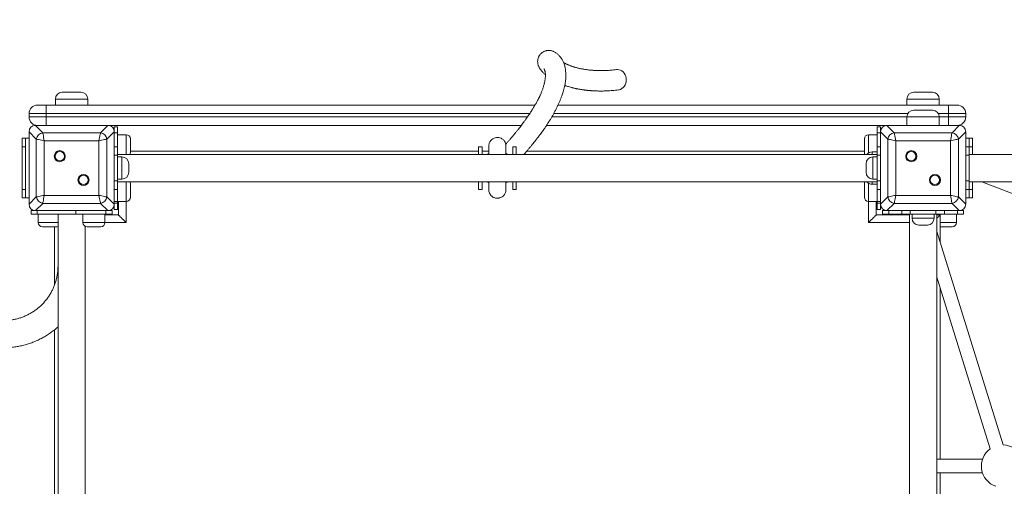
# Model space of a CAD drawing. Units: millimetres. Extents: x 29 to 198, y 16 to 253.
# Drawn here: x 82 to 98, y 135 to 143 of the extents above; entities that cross this region are included whole.
import ezdxf

# ---------------------------------------------------------------- set-up
doc = ezdxf.new("R2010")
doc.units = ezdxf.units.MM
doc.styles.add('SLDTEXTSTYLE0', font='TXT', dxfattribs={"width": 0.663})
doc.dimstyles.new('SLDDIMSTYLE0', dxfattribs={"dimtxt": 5, "dimasz": 3.302, "dimexe": 0, "dimexo": 0.0625, "dimgap": 1.25, "dimtad": 2, "dimlfac": 70, "dimrnd": 1e-09, "dimzin": 12, "dimdsep": 46, "dimtxsty": 'SLDTEXTSTYLE0', "dimsah": 1, "dimcen": 0.09, "dimadec": 0, "dimazin": 0, "dimtfac": 1, "dimtofl": 0, "dimtmove": 0, "dimatfit": 3, "dimfxl": 0, "dimfrac": 2, "dimtolj": 1, "dimtzin": 12, "dimarcsym": 0})

# ---------------------------------------------------------------- blocks, each defined once
blk = doc.blocks.new('*D3')
at = {"color": 7, "linetype": 'Continuous', "lineweight": 0}
for p, q in [((141.133, 148.256), (171.09, 148.256)), ((170.09, 148.256), (170.09, 58.787)), ((84.384, 58.787), (171.09, 58.787))]:
    blk.add_line(p, q, dxfattribs=at)
for points in [[(170.09, 148.256), (169.582, 144.954), (170.598, 144.954)], [(170.09, 58.787), (170.598, 62.089), (169.582, 62.089)]]:
    blk.add_solid(points, dxfattribs=at)
at = {"color": 7, "linetype": 'Continuous', "lineweight": 0, "insert": (163.644, 96.257), "char_height": 5, "attachment_point": 1, "rotation": 90, "style": 'SLDTEXTSTYLE0'}
blk.add_mtext('6300', dxfattribs=at)
blk = doc.blocks.new('*D4')
at = {"color": 7, "linetype": 'Continuous', "lineweight": 0}
for p, q in [((60.19, 137.256), (60.19, 155.909)), ((149.333, 140.613), (149.333, 155.909)), ((60.19, 154.909), (149.333, 154.909))]:
    blk.add_line(p, q, dxfattribs=at)
for points in [[(60.19, 154.909), (63.492, 154.401), (63.492, 155.417)], [(149.333, 154.909), (146.031, 155.417), (146.031, 154.401)]]:
    blk.add_solid(points, dxfattribs=at)
at = {"color": 7, "linetype": 'Continuous', "lineweight": 0, "insert": (98.44, 161.354), "char_height": 5, "attachment_point": 1, "style": 'SLDTEXTSTYLE0'}
blk.add_mtext('6300', dxfattribs=at)

msp = doc.modelspace()

# ---------------------------------------------------------------- linework, layer by layer
at = {"color": 7, "linetype": 'Continuous', "lineweight": 15}
for p, q in [((82.40458, 141.31282), (82.71887, 141.31282)), ((96.6903, 141.31282), (97.00458, 141.31282)), ((81.9903, 141.09854), (82.13316, 141.09854)), ((82.13316, 140.95567), (82.13316, 141.09854)), ((82.13316, 141.09854), (90.33648, 141.09854)), ((82.2903, 141.19853), (82.2903, 141.09854)), ((82.83316, 141.09854), (82.83316, 141.19853)), ((90.72192, 141.09854), (97.27601, 141.09854)), ((96.57601, 141.19853), (96.57601, 141.09854)), ((97.11887, 141.09854), (97.11887, 141.19853)), ((97.27601, 140.95567), (97.27601, 141.09854)), ((97.27601, 141.09854), (97.41887, 141.09854)), ((82.13316, 140.95567), (81.84744, 140.95567)), ((81.84744, 140.89853), (81.84744, 140.95567)), ((82.13316, 140.95567), (82.13316, 140.89853)), ((96.69036, 141.01276), (97.00465, 141.01276)), ((97.56173, 140.95567), (97.27601, 140.95567)), ((97.27601, 140.89853), (97.27601, 140.95567)), ((97.56173, 140.95567), (97.56173, 140.89853)), ((81.84744, 140.89853), (82.13316, 140.89853)), ((81.95483, 140.75568), (82.07661, 140.6339)), ((83.16862, 140.75568), (81.95483, 140.75568)), ((82.4903, 140.75568), (81.96173, 140.75568)), ((82.13316, 140.75568), (82.13316, 140.89853)), ((83.16173, 140.75568), (82.63316, 140.75568)), ((83.04684, 140.6339), (83.16862, 140.75568)), ((90.10559, 140.75568), (83.16862, 140.75568)), ((96.24055, 140.75568), (90.52837, 140.75568)), ((96.24055, 140.75568), (96.36232, 140.6339)), ((97.45433, 140.75568), (96.24055, 140.75568)), ((96.77601, 140.75568), (96.24744, 140.75568)), ((96.57608, 140.89847), (96.57608, 140.75568)), ((97.44744, 140.75568), (96.91887, 140.75568)), ((97.11894, 140.75568), (97.11894, 140.89847)), ((97.27601, 140.89853), (97.56173, 140.89853)), ((97.27601, 140.75568), (97.27601, 140.89853)), ((97.33256, 140.6339), (97.45433, 140.75568)), ((81.96922, 140.52651), (81.84744, 140.64829)), ((81.84744, 140.64829), (81.84744, 139.4345)), ((81.84744, 140.64139), (81.84744, 140.11282)), ((82.07661, 140.6339), (83.04684, 140.6339)), ((83.27601, 140.64829), (83.15424, 140.52651)), ((83.33316, 140.73528), (83.27601, 140.73528)), ((83.27601, 140.64829), (83.27601, 140.73528)), ((83.27601, 139.4345), (83.27601, 140.64829)), ((83.27601, 140.11282), (83.27601, 140.64139)), ((83.33316, 140.63068), (83.27601, 140.63068)), ((83.33316, 140.73528), (83.33316, 140.63068)), ((83.33316, 140.63068), (83.33316, 140.39853)), ((83.47601, 140.60086), (83.33316, 140.60086)), ((96.07601, 140.60086), (95.93315, 140.60086)), ((96.13315, 140.73528), (96.07601, 140.73528)), ((96.07601, 140.63068), (96.07601, 140.73528)), ((96.13315, 140.63068), (96.07601, 140.63068)), ((96.07601, 140.63068), (96.07601, 140.39853)), ((96.13315, 140.73528), (96.13315, 140.64829)), ((96.25493, 140.52651), (96.13315, 140.64829)), ((96.13315, 140.64829), (96.13315, 139.4345)), ((96.13315, 140.64139), (96.13315, 140.11282)), ((96.36232, 140.6339), (97.33256, 140.6339)), ((97.56173, 140.64829), (97.43995, 140.52651)), ((97.56173, 139.4345), (97.56173, 140.64829)), ((97.56173, 140.11282), (97.56173, 140.64139)), ((81.73316, 140.54139), (81.7903, 140.54139)), ((81.73316, 140.39853), (81.73316, 140.54139)), ((81.7903, 140.54139), (81.7903, 140.39853)), ((81.7903, 140.54139), (81.84744, 140.54139)), ((81.96922, 139.55627), (81.96922, 140.52651)), ((82.10346, 140.49966), (82.10346, 139.58312)), ((83.02, 140.49966), (82.10346, 140.49966)), ((83.02, 139.58312), (83.02, 140.49966)), ((83.15424, 140.52651), (83.15424, 139.55627)), ((83.54744, 140.52943), (83.54744, 140.30086)), ((95.86173, 140.41515), (95.86173, 140.52943)), ((96.25493, 139.55627), (96.25493, 140.52651)), ((97.30571, 140.49966), (96.38917, 140.49966)), ((96.38917, 140.49966), (96.38917, 139.58312)), ((97.30571, 139.58312), (97.30571, 140.49966)), ((97.43995, 140.52651), (97.43995, 139.55627)), ((97.56173, 140.54139), (97.61887, 140.54139)), ((97.61887, 140.54139), (97.67601, 140.54139)), ((97.61887, 140.39853), (97.61887, 140.54139)), ((97.67601, 140.54139), (97.67601, 140.39853)), ((81.7903, 140.39853), (81.73316, 140.39853)), ((81.73316, 140.39853), (81.73316, 139.68425)), ((81.7903, 140.39853), (81.7903, 139.68425)), ((83.27601, 140.39853), (83.33316, 140.39853)), ((83.33316, 140.25568), (83.27601, 140.25568)), ((83.27601, 140.25568), (83.27601, 139.8271)), ((83.33316, 140.39853), (83.33316, 140.25568)), ((96.07601, 140.26996), (83.33316, 140.26996)), ((83.33316, 140.25568), (83.33316, 139.8271)), ((89.3903, 140.3271), (83.54744, 140.3271)), ((89.3903, 140.39853), (89.44744, 140.39853)), ((89.3903, 140.26996), (89.3903, 140.39853)), ((89.44744, 140.26996), (89.3903, 140.26996)), ((89.44744, 140.39853), (89.44744, 140.26996)), ((89.56173, 140.3271), (89.44744, 140.3271)), ((89.96173, 140.26996), (89.96173, 140.39853)), ((89.96173, 140.39853), (90.01887, 140.39853)), ((90.01887, 140.26996), (89.96173, 140.26996)), ((90.01887, 140.39853), (90.01887, 140.26996)), ((95.86173, 140.3271), (90.1999, 140.3271)), ((95.86173, 140.30086), (95.86173, 140.41515)), ((96.07601, 140.31276), (95.9903, 140.31276)), ((96.07601, 140.39853), (96.13315, 140.39853)), ((96.07601, 140.25568), (96.07601, 140.39853)), ((96.13315, 140.25568), (96.07601, 140.25568)), ((96.07601, 140.25568), (96.07601, 139.8271)), ((96.13315, 140.25568), (96.13315, 139.8271)), ((97.56173, 140.39853), (97.61887, 140.39853)), ((97.61887, 140.25568), (97.56173, 140.25568)), ((97.61887, 140.39853), (97.61887, 140.25568)), ((97.67601, 140.39853), (97.61887, 140.39853)), ((114.64744, 140.26996), (97.61887, 140.26996)), ((97.61887, 139.8271), (97.61887, 140.25568)), ((97.67601, 140.39853), (97.67601, 140.26996)), ((83.40458, 140.2271), (83.33316, 140.2271)), ((83.51887, 140.11282), (83.51887, 139.96996)), ((95.8903, 139.96996), (95.8903, 140.11282)), ((96.07601, 140.2271), (96.00458, 140.2271)), ((81.84744, 139.96996), (81.84744, 139.44139)), ((83.27601, 139.44139), (83.27601, 139.96996)), ((96.13315, 139.96996), (96.13315, 139.44139)), ((97.56173, 139.44139), (97.56173, 139.96996)), ((83.27601, 139.8271), (83.33316, 139.8271)), ((83.33316, 139.85567), (83.40458, 139.85567)), ((83.33316, 139.8271), (83.33316, 139.68425)), ((83.33316, 139.81282), (96.07601, 139.81282)), ((83.54744, 139.78192), (83.54744, 139.55334)), ((89.44744, 139.81282), (89.3903, 139.81282)), ((89.3903, 139.68425), (89.3903, 139.81282)), ((89.44744, 139.81282), (89.44744, 139.68425)), ((90.01887, 139.81282), (89.96173, 139.81282)), ((89.96173, 139.68425), (89.96173, 139.81282)), ((90.01887, 139.81282), (90.01887, 139.68425)), ((95.86173, 139.66764), (95.86173, 139.78192)), ((95.9903, 139.7699), (96.07601, 139.7699)), ((96.00458, 139.85567), (96.07601, 139.85567)), ((96.07601, 139.68425), (96.07601, 139.8271)), ((96.07601, 139.8271), (96.13315, 139.8271)), ((97.56173, 139.8271), (97.61887, 139.8271)), ((97.61887, 139.8271), (97.61887, 139.68425)), ((97.61887, 139.81282), (114.64744, 139.81282)), ((97.67601, 139.81282), (97.67601, 139.68425)), ((97.83183, 139.81282), (101.4907, 138.37992)), ((81.73316, 139.68425), (81.7903, 139.68425)), ((81.73316, 139.54139), (81.73316, 139.68425)), ((81.7903, 139.68425), (81.7903, 139.54139)), ((83.33316, 139.68425), (83.27601, 139.68425)), ((83.33316, 139.68425), (83.33316, 139.4791)), ((89.44744, 139.68425), (89.3903, 139.68425)), ((90.01887, 139.68425), (89.96173, 139.68425)), ((95.86173, 139.55334), (95.86173, 139.66764)), ((96.13315, 139.68425), (96.07601, 139.68425)), ((96.07601, 139.4791), (96.07601, 139.68425)), ((97.61887, 139.68425), (97.56173, 139.68425)), ((97.61887, 139.68425), (97.67601, 139.68425)), ((97.61887, 139.54139), (97.61887, 139.68425)), ((97.67601, 139.68425), (97.67601, 139.54139)), ((81.7903, 139.54139), (81.73316, 139.54139)), ((81.7903, 139.54139), (81.84744, 139.54139)), ((81.84744, 139.4345), (81.96922, 139.55627)), ((82.07661, 139.44888), (81.95483, 139.32711)), ((83.04684, 139.44888), (82.07661, 139.44888)), ((82.10346, 139.58312), (83.02, 139.58312)), ((83.16862, 139.32711), (83.04684, 139.44888)), ((83.15424, 139.55627), (83.27601, 139.4345)), ((83.33316, 139.4791), (83.27601, 139.4791)), ((83.27601, 139.4521), (83.33316, 139.4521)), ((83.27601, 139.3475), (83.27601, 139.4345)), ((83.33316, 139.48192), (83.47601, 139.48192)), ((83.33316, 139.4791), (83.33316, 139.4521)), ((83.33316, 139.4521), (83.33316, 139.3475)), ((83.34744, 139.48192), (83.34744, 139.25568)), ((95.93315, 139.48192), (96.07601, 139.48192)), ((96.06173, 139.25568), (96.06173, 139.48192)), ((96.13315, 139.4791), (96.07601, 139.4791)), ((96.07601, 139.4791), (96.07601, 139.4521)), ((96.07601, 139.4521), (96.13315, 139.4521)), ((96.07601, 139.3475), (96.07601, 139.4521)), ((96.13315, 139.4345), (96.25493, 139.55627)), ((96.13315, 139.4345), (96.13315, 139.3475)), ((96.36232, 139.44888), (96.24055, 139.32711)), ((97.33256, 139.44888), (96.36232, 139.44888)), ((96.38917, 139.58312), (97.30571, 139.58312)), ((97.45433, 139.32711), (97.33256, 139.44888)), ((97.43995, 139.55627), (97.56173, 139.4345)), ((97.56173, 139.54139), (97.61887, 139.54139)), ((97.67601, 139.54139), (97.61887, 139.54139)), ((81.88133, 139.32711), (81.88133, 139.26996)), ((81.88133, 139.32711), (81.95483, 139.32711)), ((81.98594, 139.26996), (81.88133, 139.26996)), ((81.95483, 139.32711), (83.16862, 139.32711)), ((81.96173, 139.32711), (82.4903, 139.32711)), ((81.98594, 139.32711), (81.98594, 139.26996)), ((81.98594, 139.26996), (82.63244, 139.26996)), ((82.00226, 139.26996), (82.00226, 139.12711)), ((82.33316, 139.26996), (82.33316, 126.52711)), ((82.63244, 139.26996), (82.63244, 139.32711)), ((83.13751, 139.26996), (82.63244, 139.26996)), ((82.63316, 139.32711), (83.16173, 139.32711)), ((82.74977, 139.26996), (82.74977, 139.12711)), ((83.1212, 139.12711), (83.1212, 139.26996)), ((83.13751, 139.32711), (83.13751, 139.26996)), ((83.24212, 139.26996), (83.13751, 139.26996)), ((83.16862, 139.32711), (83.24212, 139.32711)), ((83.24212, 139.26996), (83.24212, 139.32711)), ((83.27601, 139.3475), (83.33316, 139.3475)), ((96.07601, 139.3475), (96.13315, 139.3475)), ((96.16705, 139.32711), (96.16705, 139.26996)), ((96.16705, 139.32711), (96.24055, 139.32711)), ((96.27165, 139.26996), (96.16705, 139.26996)), ((96.24055, 139.32711), (97.45433, 139.32711)), ((96.24744, 139.32711), (96.77601, 139.32711)), ((96.27165, 139.32711), (96.27165, 139.26996)), ((96.27165, 139.26996), (96.4903, 139.26996)), ((96.28797, 139.26996), (96.28797, 139.25568)), ((96.4903, 139.26996), (96.4903, 139.32711)), ((96.63315, 139.26996), (96.4903, 139.26996)), ((96.56173, 139.25568), (96.56173, 139.26996)), ((96.61887, 139.26996), (96.61887, 126.52711)), ((96.63315, 139.32711), (96.63315, 139.26996)), ((97.06173, 139.26996), (96.63315, 139.26996)), ((96.66173, 139.26996), (96.66173, 139.19853)), ((96.91887, 139.32711), (97.44744, 139.32711)), ((97.03315, 139.19853), (97.03315, 139.26996)), ((97.06173, 139.26996), (97.06173, 139.32711)), ((97.20458, 139.26996), (97.06173, 139.26996)), ((97.07601, 126.52711), (97.07601, 139.26996)), ((97.13316, 139.25568), (97.13316, 139.26996)), ((97.20458, 139.32711), (97.20458, 139.26996)), ((97.42323, 139.26996), (97.20458, 139.26996)), ((97.40691, 139.12711), (97.40691, 139.26996)), ((97.42323, 139.32711), (97.42323, 139.26996)), ((97.52783, 139.26996), (97.42323, 139.26996)), ((97.45433, 139.32711), (97.52783, 139.32711)), ((97.52783, 139.26996), (97.52783, 139.32711)), ((83.34744, 139.25568), (83.1212, 139.25568)), ((96.61887, 139.25568), (96.06173, 139.25568)), ((97.13316, 139.25568), (97.07601, 139.25568)), ((97.13316, 138.79427), (97.13316, 139.25568)), ((82.30226, 139.05568), (82.07368, 139.05568)), ((82.27601, 139.05568), (82.27601, 138.08306)), ((82.7903, 126.73436), (82.7903, 139.06271)), ((83.04977, 139.05568), (82.8212, 139.05568)), ((96.91887, 139.08425), (96.77601, 139.08425)), ((98.19086, 135.39843), (97.07601, 138.97773)), ((97.33548, 139.05568), (97.13316, 139.05568)), ((97.07601, 138.20911), (97.97263, 135.33046)), ((97.13316, 135.15567), (97.13316, 138.02565)), ((82.27601, 137.32936), (82.27601, 128.46902)), ((97.844, 135.15567), (97.07601, 135.15567)), ((97.07601, 134.92699), (97.84404, 134.92699)), ((97.13316, 130.86996), (97.13316, 134.92699))]:
    msp.add_line(p, q, dxfattribs=at)
at = {"color": 8, "linetype": 'Continuous', "lineweight": 15}
for p, q in [((82.83316, 141.19853), (82.2903, 141.19853)), ((97.11887, 141.19853), (96.57601, 141.19853)), ((90.2473, 140.95567), (82.13316, 140.95567)), ((96.59142, 140.95567), (90.64995, 140.95567)), ((97.27601, 140.95567), (97.10359, 140.95567)), ((82.13316, 140.89853), (90.2088, 140.89853)), ((90.61778, 140.89853), (96.57608, 140.89853)), ((97.11894, 140.89847), (96.57608, 140.89847)), ((97.11894, 140.89853), (97.27601, 140.89853)), ((83.47601, 140.26996), (83.47601, 140.60086)), ((95.93315, 140.60086), (95.93315, 140.41515)), ((95.93315, 140.41515), (95.93315, 140.29745)), ((95.9903, 140.31276), (95.9903, 140.26996)), ((83.40458, 139.85567), (83.40458, 140.2271)), ((96.00458, 140.2271), (96.00458, 139.85567)), ((83.47601, 139.48192), (83.47601, 139.81282)), ((95.93315, 139.78522), (95.93315, 139.66764)), ((95.9903, 139.81282), (95.9903, 139.7699)), ((95.93315, 139.66764), (95.93315, 139.48192)), ((83.47601, 139.48192), (83.47601, 139.12711)), ((95.93315, 139.12711), (95.93315, 139.48192)), ((82.00226, 139.12711), (82.33316, 139.12711)), ((82.74977, 139.12711), (83.1212, 139.12711)), ((83.47601, 139.12711), (83.1212, 139.12711)), ((96.61887, 139.12711), (95.93315, 139.12711)), ((96.66173, 139.19853), (97.03315, 139.19853)), ((97.13316, 139.12711), (97.40691, 139.12711))]:
    msp.add_line(p, q, dxfattribs=at)
at = {"color": 7, "linetype": 'Continuous', "lineweight": 15, "flags": 128}
for points in [[(91.86727, 141.52142), (91.86488, 141.55119), (91.85808, 141.58005), (91.84706, 141.60713), (91.83218, 141.63161), (91.81387, 141.65274), (91.7927, 141.66987), (91.76931, 141.6825), (91.74441, 141.69024), (91.71875, 141.69284), (91.70421, 141.69201)], [(91.73518, 141.35086), (91.74608, 141.35261), (91.77091, 141.36034), (91.79418, 141.37297), (91.81518, 141.39011), (91.83327, 141.41124), (91.84792, 141.43571), (91.85866, 141.46279), (91.86518, 141.49165), (91.86727, 141.52142)], [(82.07661, 140.6339), (82.07914, 140.62125), (82.08268, 140.60357), (82.08707, 140.5816), (82.09214, 140.55624), (82.09768, 140.52854), (82.10346, 140.49966)], [(83.02, 140.49966), (83.02577, 140.52854), (83.03131, 140.55624), (83.03638, 140.5816), (83.04078, 140.60357), (83.04431, 140.62125), (83.04684, 140.6339)], [(96.36232, 140.6339), (96.36485, 140.62125), (96.36839, 140.60357), (96.37278, 140.5816), (96.37786, 140.55624), (96.38339, 140.52854), (96.38917, 140.49966)], [(97.30571, 140.49966), (97.31149, 140.52854), (97.31703, 140.55624), (97.3221, 140.5816), (97.32649, 140.60357), (97.33003, 140.62125), (97.33256, 140.6339)], [(82.10346, 140.49966), (82.07865, 140.50462), (82.0546, 140.50943), (82.03203, 140.51395), (82.01163, 140.51803), (81.99402, 140.52155), (81.97974, 140.5244), (81.96922, 140.52651)], [(83.15424, 140.52651), (83.14371, 140.5244), (83.12943, 140.52155), (83.11182, 140.51803), (83.09142, 140.51395), (83.06886, 140.50943), (83.0448, 140.50462), (83.02, 140.49966)], [(96.38917, 140.49966), (96.36436, 140.50462), (96.34031, 140.50943), (96.31774, 140.51395), (96.29735, 140.51803), (96.27974, 140.52155), (96.26545, 140.5244), (96.25493, 140.52651)], [(97.43995, 140.52651), (97.42943, 140.5244), (97.41515, 140.52155), (97.39754, 140.51803), (97.37714, 140.51395), (97.35457, 140.50943), (97.33052, 140.50462), (97.30571, 140.49966)], [(89.5336, 140.26996), (89.55898, 140.28688), (89.56173, 140.28849)], [(89.84744, 140.28849), (89.85019, 140.28688), (89.87556, 140.26996)], [(89.56116, 139.79394), (89.54288, 139.8055), (89.53271, 139.81282)], [(89.87646, 139.81282), (89.86628, 139.8055), (89.84804, 139.79396)], [(81.96922, 139.55627), (81.97974, 139.55838), (81.99402, 139.56123), (82.01163, 139.56475), (82.03203, 139.56883), (82.0546, 139.57335), (82.07865, 139.57816), (82.10346, 139.58312)], [(82.10346, 139.58312), (82.09768, 139.55423), (82.09214, 139.52654), (82.08707, 139.50118), (82.08268, 139.47921), (82.07914, 139.46153), (82.07661, 139.44888)], [(83.04684, 139.44888), (83.04431, 139.46153), (83.04078, 139.47921), (83.03638, 139.50118), (83.03131, 139.52654), (83.02577, 139.55423), (83.02, 139.58312)], [(83.02, 139.58312), (83.0448, 139.57816), (83.06886, 139.57335), (83.09142, 139.56883), (83.11182, 139.56475), (83.12943, 139.56123), (83.14371, 139.55838), (83.15424, 139.55627)], [(96.25493, 139.55627), (96.26545, 139.55838), (96.27974, 139.56123), (96.29735, 139.56475), (96.31774, 139.56883), (96.34031, 139.57335), (96.36436, 139.57816), (96.38917, 139.58312)], [(96.38917, 139.58312), (96.38339, 139.55423), (96.37786, 139.52654), (96.37278, 139.50118), (96.36839, 139.47921), (96.36485, 139.46153), (96.36232, 139.44888)], [(97.33256, 139.44888), (97.33003, 139.46153), (97.32649, 139.47921), (97.3221, 139.50118), (97.31703, 139.52654), (97.31149, 139.55423), (97.30571, 139.58312)], [(97.30571, 139.58312), (97.33052, 139.57816), (97.35457, 139.57335), (97.37714, 139.56883), (97.39754, 139.56475), (97.41515, 139.56123), (97.42943, 139.55838), (97.43995, 139.55627)], [(83.34744, 139.25568), (83.34939, 139.25372), (83.35519, 139.24792), (83.36467, 139.23845), (83.37752, 139.22559), (83.39337, 139.20975), (83.41173, 139.19139), (83.43204, 139.17108), (83.45369, 139.14943), (83.47601, 139.12711)], [(96.06173, 139.25568), (96.05977, 139.25372), (96.05397, 139.24792), (96.0445, 139.23845), (96.03165, 139.22559), (96.0158, 139.20975), (95.99744, 139.19139), (95.97713, 139.17108), (95.95548, 139.14943), (95.93315, 139.12711)], [(97.13316, 139.25568), (97.1312, 139.25372), (97.1254, 139.24792), (97.11593, 139.23845), (97.10308, 139.22559), (97.08723, 139.20975), (97.07601, 139.19853)]]:
    msp.add_lwpolyline(points, dxfattribs=at)
at = {"color": 7, "linetype": 'Continuous', "lineweight": 15}
for centre, radius in [((82.36265, 140.24046), 0.09286), ((82.36265, 140.24046), 0.07857), ((96.64837, 140.24046), 0.09286), ((96.64837, 140.24046), 0.07857), ((82.7608, 139.84232), 0.09286), ((82.7608, 139.84232), 0.07857), ((97.04651, 139.84232), 0.09286), ((97.04651, 139.84232), 0.07857)]:
    msp.add_circle(centre, radius, dxfattribs=at)
for centre, radius, start, end in [((82.40458, 141.19853), 0.11429, 90, 180), ((82.71887, 141.19853), 0.11429, 0, 90), ((96.6903, 141.19853), 0.11429, 90, 180), ((97.00458, 141.19853), 0.11429, 0, 90), ((81.9903, 140.95568), 0.14286, 90, 180), ((97.41887, 140.95568), 0.14286, 0, 90), ((96.69037, 140.89848), 0.11429, 90, 180), ((97.00465, 140.89848), 0.11429, 0, 90), ((81.9903, 140.89853), 0.14286, 180, 270), ((97.41887, 140.89853), 0.14286, 270, 0), ((82.09282, 140.51029), 0.12466, 97.471461, 172.527177), ((83.03063, 140.51029), 0.12466, 7.473278, 82.528312), ((83.47601, 140.52943), 0.07143, 0, 90), ((95.93316, 140.52943), 0.07143, 90, 180), ((96.37853, 140.51029), 0.12466, 97.472225, 172.526867), ((97.31635, 140.51029), 0.12466, 7.473015, 82.528803), ((83.47601, 140.30086), 0.07143, 334.367948, 0), ((95.93316, 140.30086), 0.07143, 180, 205.632052), ((95.9903, 140.19848), 0.11429, 90, 141.280895), ((83.40458, 140.11282), 0.11429, 0, 90), ((96.00458, 140.11282), 0.11429, 90, 180), ((83.40458, 139.96996), 0.11429, 270, 0), ((96.00458, 139.96996), 0.11429, 180, 270), ((83.47601, 139.78192), 0.07143, 0, 25.632052), ((95.93316, 139.78192), 0.07143, 154.367948, 180), ((95.9903, 139.88419), 0.11429, 218.645289, 270), ((82.09283, 139.57249), 0.12468, 187.47464, 262.523089), ((83.03062, 139.57249), 0.12468, 277.477138, 352.524906), ((83.47601, 139.55335), 0.07143, 270, 0), ((95.93316, 139.55335), 0.07143, 180, 270), ((96.37855, 139.57249), 0.12468, 187.47495, 262.522324), ((97.31633, 139.57249), 0.12468, 277.476648, 352.525169), ((82.07368, 139.1271), 0.07143, 180, 270), ((82.8212, 139.1271), 0.07143, 180, 270), ((83.04977, 139.1271), 0.07143, 270, 0), ((96.77601, 139.19853), 0.11429, 180, 270), ((96.91887, 139.19853), 0.11429, 270, 0), ((97.33548, 139.1271), 0.07143, 270, 0), ((82.30226, 139.1271), 0.07143, 270, 295.632052), ((98.18237, 135.04139), 0.35714, 125.963214, 251.337075), ((98.18237, 135.04139), 0.35714, 18.643464, 88.637364)]:
    msp.add_arc(centre, radius, start, end, dxfattribs=at)
for centre, major_axis in [((81.96906, 140.63406), (-0.09089, 0.09089)), ((83.15439, 140.63406), (0.09089, 0.09089)), ((96.25478, 140.63406), (-0.09089, 0.09089)), ((97.44011, 140.63406), (0.09089, 0.09089)), ((81.96906, 139.44872), (-0.09089, -0.09089)), ((83.15439, 139.44872), (0.09089, -0.09089)), ((96.25478, 139.44872), (-0.09089, -0.09089)), ((97.44011, 139.44872), (0.09089, -0.09089))]:
    msp.add_ellipse(centre, major_axis=major_axis, ratio=0.88912649, start_param=5.55641025, end_param=7.00996036, dxfattribs=at)
for points, knots in [([(90.15064, 140.26996), (90.15562, 140.27567), (90.17196, 140.29439), (90.19907, 140.32605), (90.23132, 140.3642), (90.26169, 140.40076), (90.29029, 140.4357), (90.31719, 140.46912), (90.34456, 140.50365), (90.3722, 140.53911), (90.39995, 140.57546), (90.42556, 140.60966), (90.44917, 140.64186), (90.47091, 140.67211), (90.49495, 140.70627), (90.5225, 140.74646), (90.55432, 140.79466), (90.58467, 140.84276), (90.61301, 140.88986), (90.6389, 140.93495), (90.66471, 140.98233), (90.69001, 141.03151), (90.71038, 141.0735), (90.72572, 141.10663), (90.73631, 141.13015), (90.74635, 141.15316), (90.75586, 141.17562), (90.76484, 141.19752), (90.77338, 141.21903), (90.78211, 141.2418), (90.79219, 141.26931), (90.80376, 141.30303), (90.81612, 141.34268), (90.82766, 141.38533), (90.83709, 141.42743), (90.84395, 141.46614), (90.84863, 141.50095), (90.85187, 141.53515), (90.85373, 141.57062), (90.85392, 141.60705), (90.85224, 141.64484), (90.84855, 141.68307), (90.84251, 141.72126), (90.83445, 141.75648), (90.82508, 141.78744), (90.8143, 141.81585), (90.80285, 141.84055), (90.79149, 141.8612), (90.78136, 141.87735), (90.7718, 141.89107), (90.76045, 141.90585), (90.74679, 141.92175), (90.73076, 141.93818), (90.71345, 141.95384), (90.69602, 141.96768), (90.67797, 141.98024), (90.65904, 141.99129), (90.63993, 142.00022), (90.62068, 142.00703), (90.60076, 142.0118), (90.58055, 142.01436), (90.56262, 142.0148), (90.54642, 142.01372), (90.53229, 142.01162), (90.51826, 142.0085), (90.50245, 142.00365), (90.48472, 141.99629), (90.46487, 141.98531), (90.44543, 141.9709), (90.42905, 141.95501), (90.41452, 141.93721), (90.40295, 141.91871), (90.39414, 141.89991), (90.38842, 141.88358), (90.38465, 141.86882), (90.38232, 141.85546), (90.38048, 141.83786), (90.38054, 141.8173), (90.38352, 141.79369), (90.3886, 141.77267), (90.39492, 141.75414), (90.40207, 141.73768), (90.40936, 141.72357), (90.41774, 141.70933), (90.42707, 141.69527), (90.43733, 141.68131), (90.44853, 141.66745), (90.46155, 141.65263), (90.47658, 141.637), (90.49333, 141.6209), (90.50511, 141.61068), (90.5109, 141.60566)], [0, 0, 0, 0, 0.008047407, 0.026401277, 0.043637867, 0.059820489, 0.07500819, 0.089257563, 0.102621487, 0.118427849, 0.132976372, 0.146355246, 0.158646717, 0.169926365, 0.180264184, 0.195981, 0.212703207, 0.230135665, 0.243717538, 0.257368249, 0.270942683, 0.284305685, 0.297031023, 0.302852124, 0.308405537, 0.313703954, 0.318759269, 0.323583336, 0.328187303, 0.332702151, 0.338142026, 0.344700094, 0.352059721, 0.359986294, 0.367486441, 0.373794686, 0.379032175, 0.38377752, 0.388926997, 0.394602219, 0.399678226, 0.405481806, 0.411784072, 0.417791227, 0.423556861, 0.429068914, 0.435209062, 0.440673502, 0.44528091, 0.449781451, 0.454733278, 0.462007396, 0.470309899, 0.479822662, 0.490757549, 0.502449329, 0.514027923, 0.524619998, 0.534680488, 0.543999926, 0.552441027, 0.559962148, 0.56643406, 0.571743768, 0.575818974, 0.579948925, 0.584997232, 0.5908757, 0.597607593, 0.604173124, 0.610260575, 0.618530153, 0.625743131, 0.632820773, 0.639932052, 0.647080218, 0.654265638, 0.671856856, 0.690714319, 0.709035511, 0.728556352, 0.749354682, 0.771481361, 0.794788095, 0.818767563, 0.84379307, 0.869829621, 0.896840329, 0.930754986, 0.965964949, 1, 1, 1, 1]), ([(91.70425, 141.69201), (91.68758, 141.69018), (91.6533, 141.68642), (91.61015, 141.68277), (91.56999, 141.67997), (91.53359, 141.67808), (91.50049, 141.67687), (91.47113, 141.67624), (91.44515, 141.67602), (91.42229, 141.67612), (91.40187, 141.67642), (91.38381, 141.67689), (91.34972, 141.67806), (91.30341, 141.68073), (91.25453, 141.68514), (91.2159, 141.68965), (91.18514, 141.69387), (91.15725, 141.69826), (91.1316, 141.7028), (91.10625, 141.70772), (91.08064, 141.71325), (91.05481, 141.71934), (91.03001, 141.72577), (91.0066, 141.73236), (90.98473, 141.73899), (90.96433, 141.74563), (90.94504, 141.75233), (90.92703, 141.75898), (90.90983, 141.7657), (90.8933, 141.77251), (90.87694, 141.77964), (90.86081, 141.78704), (90.84513, 141.79466), (90.83012, 141.80233), (90.82083, 141.8074), (90.81623, 141.80991)], [0, 0, 0, 0, 0.01693225, 0.03482606, 0.05325839, 0.07184428, 0.09023819, 0.10813278, 0.12430334, 0.13958863, 0.15381335, 0.16682465, 0.17852674, 0.2289593, 0.27869137, 0.31320268, 0.34678779, 0.37924765, 0.41042323, 0.44185416, 0.47808692, 0.51550119, 0.55364644, 0.59133862, 0.628408, 0.66475703, 0.70031261, 0.73659647, 0.77063057, 0.80608354, 0.84292609, 0.88111922, 0.92061383, 0.96061133, 1, 1, 1, 1]), ([(90.48633, 141.70667), (90.48619, 141.70682), (90.48574, 141.70734), (90.48874, 141.70273), (90.49293, 141.69404), (90.49619, 141.68631), (90.49942, 141.67748), (90.50278, 141.66659), (90.5061, 141.65321), (90.5087, 141.63831), (90.51023, 141.62326), (90.51085, 141.61135), (90.51105, 141.59991), (90.51084, 141.58643), (90.50997, 141.57014), (90.50838, 141.55278), (90.50614, 141.53457), (90.50346, 141.51695), (90.50005, 141.49768), (90.49608, 141.47793), (90.49104, 141.45562), (90.48482, 141.43095), (90.47753, 141.40492), (90.46952, 141.37918), (90.4612, 141.35479), (90.45206, 141.33007), (90.44236, 141.30578), (90.43245, 141.28256), (90.42363, 141.26299), (90.41608, 141.24687), (90.40935, 141.23291), (90.403, 141.2201), (90.38655, 141.18758), (90.36768, 141.15283), (90.34649, 141.11562), (90.33367, 141.09364), (90.32018, 141.07095), (90.30548, 141.04677), (90.28908, 141.02035), (90.27121, 140.99221), (90.25178, 140.9623), (90.23071, 140.93059), (90.20749, 140.89648), (90.18195, 140.85986), (90.15692, 140.8249), (90.13272, 140.79182), (90.10964, 140.76088), (90.08502, 140.72854), (90.05878, 140.69474), (90.031, 140.6597), (90.00162, 140.62335), (89.97054, 140.58569), (89.93752, 140.54643), (89.90499, 140.5085), (89.87343, 140.47232), (89.85357, 140.44997), (89.84356, 140.4387)], [0, 0, 0, 0, 0.010016011, 0.032217381, 0.04154063, 0.05044699, 0.058872731, 0.066941592, 0.076475473, 0.088882533, 0.097092491, 0.103598924, 0.108950209, 0.115418884, 0.123402823, 0.132090107, 0.139898174, 0.149015174, 0.156726978, 0.165560711, 0.175820409, 0.187755832, 0.201352689, 0.215566662, 0.229576175, 0.243149601, 0.259741571, 0.274701951, 0.287566037, 0.297928621, 0.306414619, 0.314930876, 0.323536923, 0.372098521, 0.387994265, 0.403947218, 0.420339667, 0.438499631, 0.458672812, 0.481039443, 0.504317888, 0.529910203, 0.558020361, 0.588870841, 0.622704313, 0.64878488, 0.676618238, 0.70631404, 0.737988283, 0.771763251, 0.80710448, 0.844724495, 0.884758725, 0.927350412, 0.963365527, 1, 1, 1, 1]), ([(90.83666, 141.42723), (90.83756, 141.42691), (90.84537, 141.42409), (90.86061, 141.41898), (90.88528, 141.41097), (90.91349, 141.40245), (90.93923, 141.39528), (90.95866, 141.39019), (90.97165, 141.38689), (90.98535, 141.38355), (91.00031, 141.38004), (91.01676, 141.37634), (91.03476, 141.37251), (91.05429, 141.36857), (91.07538, 141.36458), (91.09811, 141.36059), (91.1225, 141.35663), (91.14612, 141.35314), (91.16795, 141.35019), (91.18696, 141.34783), (91.20488, 141.34578), (91.22166, 141.34401), (91.23526, 141.3427), (91.24587, 141.34173), (91.25369, 141.34104), (91.26115, 141.34043), (91.26897, 141.33981), (91.2781, 141.33912), (91.2895, 141.33831), (91.30347, 141.33741), (91.32008, 141.33646), (91.33939, 141.33552), (91.36149, 141.33465), (91.38647, 141.33395), (91.41445, 141.33347), (91.44551, 141.33335), (91.47882, 141.33366), (91.51422, 141.33451), (91.55154, 141.33594), (91.59183, 141.33809), (91.63543, 141.34115), (91.68158, 141.34504), (91.71741, 141.34893), (91.73479, 141.35081)], [0, 0, 0, 0, 0.00569367, 0.04970316, 0.09282613, 0.1527062, 0.21065138, 0.23287218, 0.25479135, 0.27760121, 0.30208747, 0.328742, 0.35701254, 0.38681943, 0.41807202, 0.45066769, 0.48449072, 0.51923348, 0.54496703, 0.56864159, 0.59032533, 0.61008534, 0.6279869, 0.63724312, 0.64594444, 0.65410113, 0.66185822, 0.67142805, 0.68352844, 0.69806393, 0.71491538, 0.73393785, 0.75495863, 0.77777464, 0.80214977, 0.8278112, 0.85444522, 0.87941011, 0.90458385, 0.92962362, 0.9541518, 0.97775735, 1, 1, 1, 1]), ([(89.84744, 140.41575), (89.846, 140.43012), (89.84336, 140.45653), (89.82669, 140.48883), (89.80925, 140.51063), (89.79064, 140.52754), (89.76701, 140.5426), (89.73502, 140.55284), (89.70833, 140.55533), (89.68058, 140.55428), (89.65362, 140.54711), (89.62376, 140.53084), (89.59557, 140.50684), (89.57488, 140.47555), (89.56358, 140.44324), (89.56236, 140.42498), (89.56173, 140.41555)], [0, 0, 0, 0, 0.09313806, 0.17116496, 0.23397096, 0.28262566, 0.36160292, 0.44941692, 0.49375405, 0.53557504, 0.63359796, 0.69758254, 0.77944354, 0.88058815, 0.93834917, 1, 1, 1, 1]), ([(89.56173, 140.41555), (89.56173, 140.4125), (89.56173, 140.40668), (89.56173, 140.38855), (89.56173, 140.36697), (89.56173, 140.34056), (89.56173, 140.30993), (89.56173, 140.28521), (89.56173, 140.27164), (89.56173, 140.26996)], [0, 0, 0, 0, 0.18768065, 0.35925765, 0.51744938, 0.66200113, 0.83300522, 0.9793846, 1, 1, 1, 1]), ([(89.84744, 140.26996), (89.84744, 140.2716), (89.84744, 140.28514), (89.84744, 140.30981), (89.84744, 140.34045), (89.84744, 140.36694), (89.84744, 140.38858), (89.84744, 140.40637), (89.84744, 140.41254), (89.84744, 140.41575)], [0, 0, 0, 0, 0.020135518, 0.166761317, 0.338102851, 0.482837928, 0.641484644, 0.81407252, 1, 1, 1, 1]), ([(89.56173, 139.81282), (89.56173, 139.80247), (89.56173, 139.78049), (89.56173, 139.75031), (89.56173, 139.72177), (89.56173, 139.69736), (89.56173, 139.67937), (89.56173, 139.67475), (89.56173, 139.67236)], [0, 0, 0, 0, 0.129175617, 0.274529038, 0.434420026, 0.608782445, 0.798446371, 1, 1, 1, 1]), ([(89.84744, 139.67267), (89.84744, 139.6748), (89.84744, 139.67891), (89.84744, 139.69754), (89.84744, 139.72166), (89.84744, 139.7502), (89.84744, 139.78043), (89.84744, 139.80244), (89.84744, 139.81282)], [0, 0, 0, 0, 0.203643179, 0.3919034, 0.565989275, 0.725530291, 0.870522463, 1, 1, 1, 1]), ([(89.56173, 139.67236), (89.56281, 139.6595), (89.56485, 139.63507), (89.57982, 139.60304), (89.59895, 139.57855), (89.6197, 139.56123), (89.63981, 139.54963), (89.66338, 139.54032), (89.69011, 139.53499), (89.71644, 139.53528), (89.73877, 139.53895), (89.76081, 139.54568), (89.78732, 139.55928), (89.80985, 139.57843), (89.82664, 139.60021), (89.83779, 139.62125), (89.84583, 139.64583), (89.84689, 139.66353), (89.84744, 139.67267)], [0, 0, 0, 0, 0.09064445, 0.17221668, 0.24328563, 0.30384054, 0.35480488, 0.39857072, 0.4726538, 0.53514957, 0.57332526, 0.62357121, 0.68889881, 0.77247985, 0.82202079, 0.8767493, 0.9363205, 1, 1, 1, 1]), ([(82.33304, 138.3987), (82.33303, 138.39266), (82.33302, 138.36522), (82.32999, 138.31643), (82.32197, 138.25271), (82.30939, 138.1897), (82.29245, 138.12772), (82.27121, 138.06707), (82.24578, 138.00806), (82.21627, 137.95097), (82.18285, 137.89609), (82.14567, 137.84368), (82.10492, 137.794), (82.06079, 137.74731), (82.01351, 137.70382), (81.9633, 137.66375), (81.91042, 137.6273), (81.85513, 137.59465), (81.7977, 137.56597), (81.7384, 137.54138), (81.67754, 137.52102), (81.61541, 137.50499), (81.55232, 137.49334), (81.48969, 137.48637), (81.44509, 137.48424), (81.42185, 137.48429), (81.41884, 137.48429)], [0, 0, 0, 0, 0.01263816, 0.05733643, 0.10203731, 0.14673667, 0.19143287, 0.23612989, 0.28082311, 0.3255114, 0.37020502, 0.41489461, 0.45958794, 0.50427771, 0.54897082, 0.59366552, 0.63836225, 0.68306229, 0.7277646, 0.77246959, 0.817177, 0.86188842, 0.90660339, 0.95132215, 0.99370085, 1, 1, 1, 1]), ([(81.49771, 137.02994), (81.50797, 137.03039), (81.54439, 137.03201), (81.60666, 137.03951), (81.6842, 137.05232), (81.76086, 137.06983), (81.8364, 137.09165), (81.91058, 137.11778), (81.98315, 137.14811), (82.05387, 137.18256), (82.1225, 137.22103), (82.18888, 137.2633), (82.25251, 137.30954), (82.30069, 137.34778), (82.32655, 137.3717), (82.33316, 137.37781)], [0, 0, 0, 0, 0.0334037, 0.11860575, 0.20380982, 0.28901527, 0.37422476, 0.45943552, 0.54464824, 0.6298653, 0.71508533, 0.80030324, 0.88552743, 0.97075153, 1, 1, 1, 1])]:
    msp.add_open_spline(points, degree=3, knots=knots, dxfattribs=at)

# ---------------------------------------------------------------- dimensions: what is measured, and where the dimension line sits
at = {"color": 7, "linetype": 'Continuous', "lineweight": 0}
dim = msp.add_linear_dim(base=(149.33316, 154.90858), p1=(60.1903, 137.25568), p2=(149.33316, 140.61282), dimstyle='SLDDIMSTYLE0', dxfattribs=at)
dim.commit()
dim.dimension.update_dxf_attribs({"geometry": '*D4', "text_midpoint": (105.8278, 154.90858), "dimtype": 160})
dim = msp.add_linear_dim(base=(170.08953, 58.78668), p1=(141.13316, 148.25568), p2=(84.38405, 58.78668), angle=90, dimstyle='SLDDIMSTYLE0', dxfattribs=at)
dim.commit()
dim.dimension.update_dxf_attribs({"geometry": '*D3', "text_midpoint": (170.08953, 103.64551), "dimtype": 160})

doc.saveas('drawing.dxf')
